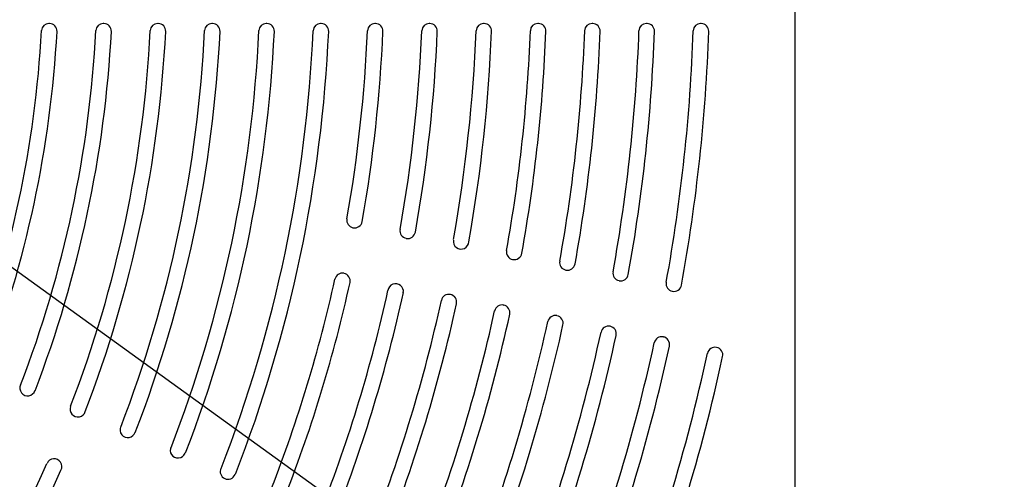
# Model space of a CAD drawing. Extents: x 0 to 191, y 0 to 136.
# Drawn here: x 76 to 92, y 72 to 79 of the extents above; entities that cross this region are included whole.
import ezdxf

# ---------------------------------------------------------------- set-up
doc = ezdxf.new("R2010")
doc.units = 0
doc.header["$LTSCALE"] = 3
doc.header["$MEASUREMENT"] = 0
doc.layers.add('DIMS', color=1, linetype='CONTINUOUS')
doc.layers.add('TOP', color=3, linetype='CONTINUOUS')

msp = doc.modelspace()

# ---------------------------------------------------------------- linework, layer by layer
at = {"layer": 'DIMS'}
msp.add_line((71.302, 78.494), (91.576, 63.874), dxfattribs=at)
at = {"layer": 'TOP'}
for p, q in [((88.202, 50.224), (88.202, 80.224)), ((76.179, 79.349), (76.169, 79.349)), ((77.055, 79.349), (77.045, 79.349)), ((77.932, 79.349), (77.922, 79.349)), ((78.808, 79.349), (78.798, 79.349)), ((79.684, 79.349), (79.674, 79.349)), ((80.56, 79.349), (80.549, 79.349)), ((81.435, 79.349), (81.425, 79.349)), ((82.311, 79.349), (82.301, 79.349)), ((83.187, 79.349), (83.177, 79.349)), ((84.063, 79.349), (84.052, 79.349)), ((84.938, 79.349), (84.928, 79.349)), ((85.814, 79.349), (85.804, 79.349)), ((86.689, 79.349), (86.679, 79.349)), ((81.072, 76.057), (81.074, 76.056)), ((81.93, 75.886), (81.932, 75.886)), ((83.647, 75.545), (83.649, 75.544)), ((80.926, 75.321), (80.927, 75.321)), ((84.505, 75.374), (84.507, 75.373)), ((85.364, 75.203), (85.366, 75.203)), ((82.642, 74.98), (82.644, 74.979)), ((86.222, 75.032), (86.224, 75.032)), ((83.501, 74.809), (83.503, 74.809)), ((84.359, 74.638), (84.361, 74.638)), ((85.217, 74.468), (85.219, 74.467)), ((86.076, 74.297), (86.078, 74.296)), ((86.934, 74.126), (86.936, 74.126))]:
    msp.add_line(p, q, dxfattribs=at)
for centre, radius, start, end in [((76.169, 79.229), 0.12, 90, 176.83), ((76.179, 79.229), 0.12, 356.832, 90), ((77.045, 79.229), 0.12, 90, 176.977), ((77.055, 79.229), 0.12, 356.979, 90), ((77.922, 79.229), 0.12, 90, 177.111), ((77.932, 79.229), 0.12, 357.113, 90), ((78.798, 79.229), 0.12, 90, 177.234), ((78.808, 79.229), 0.12, 357.236, 90), ((79.674, 79.229), 0.12, 90, 177.347), ((79.684, 79.229), 0.12, 357.348, 90), ((80.549, 79.229), 0.12, 90, 177.451), ((80.56, 79.229), 0.12, 357.452, 90), ((81.425, 79.229), 0.12, 90, 177.547), ((81.435, 79.229), 0.12, 357.548, 90), ((82.301, 79.229), 0.12, 90, 177.636), ((82.311, 79.229), 0.12, 357.637, 90), ((83.177, 79.229), 0.12, 90, 177.719), ((83.187, 79.229), 0.12, 357.719, 90), ((84.052, 79.229), 0.12, 90, 177.796), ((84.063, 79.229), 0.12, 357.797, 90), ((84.928, 79.229), 0.12, 90, 177.868), ((84.938, 79.229), 0.12, 357.869, 90), ((85.804, 79.229), 0.12, 90, 177.935), ((85.814, 79.229), 0.12, 357.936, 90), ((86.679, 79.229), 0.12, 90, 177.999), ((86.689, 79.229), 0.12, 358, 90), ((58.202, 80.224), 17.875, 339.089, 356.83), ((58.202, 80.224), 18.125, 339.088, 356.832), ((58.202, 80.224), 18.75, 339.034, 356.977), ((58.202, 80.224), 19, 339.037, 356.979), ((58.202, 80.224), 19.625, 338.959, 357.111), ((58.202, 80.224), 19.875, 338.972, 357.113), ((58.202, 80.224), 20.5, 338.892, 357.234), ((58.202, 80.224), 20.75, 338.904, 357.236), ((58.202, 80.224), 21.375, 338.813, 357.347), ((58.202, 80.224), 21.625, 338.865, 357.348), ((58.202, 80.224), 22.25, 338.793, 357.451), ((58.202, 80.224), 22.5, 338.785, 357.452), ((58.202, 80.224), 23.125, 349.98, 357.547), ((58.202, 80.224), 23.375, 349.98, 357.548), ((58.202, 80.224), 24, 349.935, 357.636), ((58.202, 80.224), 24.25, 349.935, 357.637), ((58.202, 80.224), 24.875, 349.908, 357.719), ((58.202, 80.224), 25.125, 349.932, 357.719), ((58.202, 80.224), 25.75, 349.855, 357.796), ((58.202, 80.224), 26, 349.855, 357.797), ((58.202, 80.224), 26.625, 349.819, 357.868), ((58.202, 80.224), 26.875, 349.819, 357.869), ((58.202, 80.224), 27.5, 349.785, 357.935), ((58.202, 80.224), 27.75, 349.785, 357.936), ((58.202, 80.224), 28.375, 349.753, 357.999), ((58.202, 80.224), 28.625, 349.753, 358), ((81.096, 76.178), 0.124, 169.98, 258.75), ((81.098, 76.178), 0.124, 258.75, 349.98), ((81.954, 76.008), 0.124, 169.935, 258.75), ((81.956, 76.007), 0.124, 258.75, 349.935), ((82.815, 75.837), 0.125, 171.025, 357.352), ((83.671, 75.666), 0.124, 169.855, 258.75), ((83.673, 75.666), 0.124, 258.75, 349.855), ((84.529, 75.495), 0.124, 169.819, 258.75), ((84.531, 75.495), 0.124, 258.75, 349.819), ((80.901, 75.2), 0.124, 78.75, 167.52), ((80.903, 75.199), 0.124, 347.52, 78.75), ((85.388, 75.325), 0.124, 169.785, 258.75), ((85.39, 75.324), 0.124, 258.75, 349.785), ((58.202, 80.224), 23.125, 338.784, 347.52), ((58.202, 80.224), 23.375, 338.757, 347.52), ((81.76, 75.029), 0.125, 350.539, 172.651), ((86.246, 75.154), 0.124, 169.753, 258.75), ((86.248, 75.154), 0.124, 258.75, 349.753), ((58.202, 80.224), 24, 338.706, 347.538), ((58.202, 80.224), 24.25, 338.685, 347.585), ((82.618, 74.858), 0.124, 78.75, 167.606), ((82.62, 74.858), 0.124, 347.606, 78.75), ((58.202, 80.224), 24.875, 338.637, 347.606), ((58.202, 80.224), 25.125, 338.636, 347.606), ((83.476, 74.687), 0.124, 78.75, 167.645), ((83.478, 74.687), 0.124, 347.645, 78.75), ((58.202, 80.224), 25.75, 338.605, 347.645), ((58.202, 80.224), 26, 338.605, 347.645), ((84.335, 74.517), 0.124, 78.75, 167.681), ((84.337, 74.516), 0.124, 347.681, 78.75), ((58.202, 80.224), 26.625, 338.569, 347.681), ((58.202, 80.224), 26.875, 338.569, 347.681), ((58.202, 80.224), 27.5, 338.535, 347.715), ((58.202, 80.224), 27.75, 338.535, 347.715), ((85.193, 74.346), 0.124, 78.75, 167.715), ((85.195, 74.346), 0.124, 347.715, 78.75), ((58.202, 80.224), 28.375, 338.503, 347.747), ((86.051, 74.175), 0.124, 78.75, 167.747), ((86.053, 74.175), 0.124, 347.747, 78.75), ((58.202, 80.224), 28.625, 338.503, 347.747), ((58.202, 80.224), 29.25, 338.473, 347.777), ((86.91, 74.004), 0.124, 78.75, 167.777), ((86.912, 74.004), 0.124, 347.777, 78.75), ((58.202, 80.224), 29.5, 338.473, 347.777), ((75.824, 73.47), 0.125, 155.06, 342.02), ((76.635, 73.13), 0.125, 159.271, 342.399), ((77.439, 72.796), 0.125, 156.933, 343.211), ((78.249, 72.469), 0.125, 153.162, 336.19), ((58.202, 80.224), 19.625, 316.419, 336.041), ((76.252, 72.205), 0.125, 332.601, 155.729), ((58.202, 80.224), 19.875, 316.454, 336.028), ((79.055, 72.126), 0.125, 156.103, 336.103)]:
    msp.add_arc(centre, radius, start, end, dxfattribs=at)

doc.saveas('drawing.dxf')
